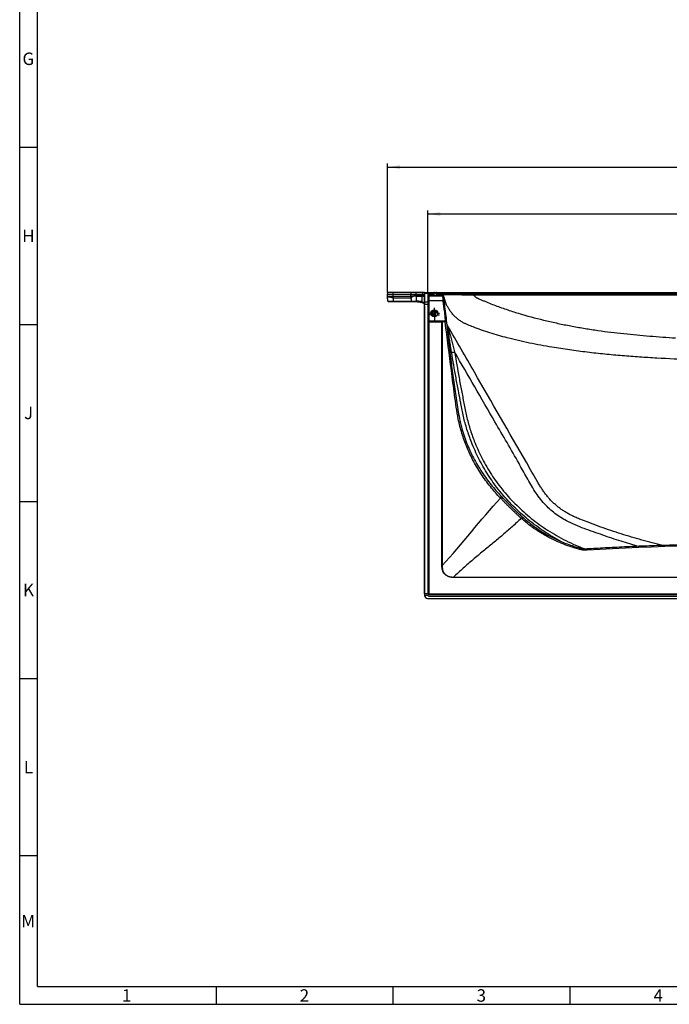
# Model space of a CAD drawing. Units: millimetres. Extents: x 75 to 4186, y 25 to 2945.
# Drawn here: x 75 to 993, y 25 to 1415 of the extents above; entities that cross this region are included whole.
import ezdxf

# ---------------------------------------------------------------- set-up
doc = ezdxf.new("R2010")
doc.units = ezdxf.units.MM
doc.header["$LTSCALE"] = 5
doc.layers.get('0').update_dxf_attribs({"color": 1})
doc.layers.add('375005', color=7, linetype='Continuous')
doc.layers.add('DIMENSION', color=3, linetype='Continuous')
doc.styles.add('SLDTEXTSTYLE0', font='TXT', dxfattribs={"width": 0.605})
doc.dimstyles.new('SLDDIMSTYLE0', dxfattribs={"dimtxt": 17.5, "dimasz": 17.5, "dimexe": 0, "dimexo": 0.0625, "dimgap": 4.375, "dimtad": 1, "dimdec": 0, "dimrnd": 1e-09, "dimzin": 12, "dimdsep": 46, "dimtxsty": 'SLDTEXTSTYLE0', "dimsah": 1, "dimcen": 0.09, "dimadec": 0, "dimazin": 3, "dimtfac": 1, "dimtdec": 0, "dimtofl": 0, "dimtmove": 0, "dimatfit": 3, "dimfxl": 0, "dimfrac": 2, "dimtolj": 1, "dimtzin": 12, "dimarcsym": 0})
doc.dimstyles.new('SLDDIMSTYLE1', dxfattribs={"dimtxt": 17.5, "dimasz": 17.5, "dimexe": 0, "dimexo": 0.0625, "dimgap": 4.375, "dimtad": 1, "dimrnd": 1e-09, "dimzin": 12, "dimdsep": 46, "dimtxsty": 'SLDTEXTSTYLE0', "dimsah": 1, "dimcen": 0.09, "dimadec": 0, "dimazin": 3, "dimtfac": 1, "dimtofl": 0, "dimtmove": 0, "dimatfit": 3, "dimfxl": 0, "dimfrac": 2, "dimtolj": 1, "dimtzin": 12, "dimarcsym": 0})

# ---------------------------------------------------------------- blocks, each defined once
blk = doc.blocks.new('_D_13')
at = {"layer": 'DIMENSION'}
for p, q in [((595, 1030.2), (595, 1212)), ((1758.9, 1030.2), (1758.9, 1212)), ((595, 1207), (1758.9, 1207))]:
    blk.add_line(p, q, dxfattribs=at)
for points in [[(595, 1207), (612.5, 1204.4), (612.5, 1209.7)], [(1758.9, 1207), (1741.4, 1209.7), (1741.4, 1204.4)]]:
    blk.add_solid(points, dxfattribs=at)
at = {"layer": 'DIMENSION', "insert": (1150.2, 1229.6), "char_height": 17.5, "attachment_point": 1, "style": 'SLDTEXTSTYLE0'}
blk.add_mtext('1164', dxfattribs=at)
blk = doc.blocks.new('_D_14')
at = {"layer": 'DIMENSION'}
for p, q in [((652, 1028.7), (652, 1145.9)), ((652, 1140.9), (1702, 1140.9)), ((1702, 1028.7), (1702, 1145.9))]:
    blk.add_line(p, q, dxfattribs=at)
for points in [[(652, 1140.9), (669.5, 1138.2), (669.5, 1143.6)], [(1702, 1140.9), (1684.5, 1143.6), (1684.5, 1138.2)]]:
    blk.add_solid(points, dxfattribs=at)
at = {"layer": 'DIMENSION', "insert": (1150.2, 1163.5), "char_height": 17.5, "attachment_point": 1, "style": 'SLDTEXTSTYLE0'}
blk.add_mtext('1050', dxfattribs=at)
blk = doc.blocks.new('SW_CENTERMARKSYMBOL_10')
for p, q in [((-5, 0), (-7.5, 0)), ((0, 0), (-2.5, 0)), ((0, 5), (0, 7.5)), ((0, 0), (0, 2.5)), ((0, 0), (0, -2.5)), ((0, 0), (2.5, 0)), ((5, 0), (7.5, 0)), ((0, -5), (0, -7.5))]:
    blk.add_line(p, q)
blk = doc.blocks.new('SW_CENTERMARKSYMBOL_11')
for p, q in [((-5, 0), (-7.5, 0)), ((0, 0), (-2.5, 0)), ((0, 5), (0, 7.5)), ((0, 0), (0, 2.5)), ((0, 0), (0, -2.5)), ((0, 0), (2.5, 0)), ((5, 0), (7.5, 0)), ((0, -5), (0, -7.5))]:
    blk.add_line(p, q)
blk = doc.blocks.new('1084974-M_003_Top_view')
for p, q in [((-582, 432.3), (-582, 430)), ((-574.5, 432.3), (-582, 432.3)), ((-549.1, 432.3), (-574.5, 432.3)), ((-574.5, 432.3), (-574.5, 430)), ((-549.1, 432.3), (-549.1, 430)), ((-532.9, 432.3), (-542.1, 432.3)), ((-542.1, 432.3), (-542.1, 430)), ((-532.9, 432.3), (-532.9, 430)), ((-530, 432.3), (-525, 432.3)), ((-530, 432.3), (-530, 430.9)), ((-525, 432.3), (-525, 430.9)), ((-521.1, 432.3), (-519, 432.3)), ((-519, 432.3), (-516, 432.3)), ((-519, 432.3), (-519, 430.8)), ((-517.2, 430.2), (-517, 431.5)), ((-516, 431.3), (-516.2, 430.1)), ((-516, 432.3), (-513.4, 432.3)), ((-516, 432.3), (-516, 431.3)), ((-513.4, 431.3), (-516, 431.3)), ((-513.4, 432.3), (-510.2, 432.3)), ((-513.4, 432.3), (-513.4, 431.3)), ((-513.2, 430.1), (-513.4, 431.3)), ((-512.4, 431.5), (-512.2, 430.2)), ((-510.2, 431.5), (-512.4, 431.5)), ((-510.2, 432.3), (510.2, 432.3)), ((-510.2, 432.3), (-510.2, 431.5)), ((-510.2, 430.2), (-510.2, 431.5)), ((510.2, 431.5), (-510.2, 431.5)), ((-267.3, 432.3), (-267.3, 432.3)), ((-582, 427), (-582, 430)), ((-582, 430), (-574.5, 430)), ((-582, 427), (-582, 427)), ((-581.6, 419.9), (-582, 427)), ((-582, 426), (-582, 426)), ((-581.6, 419.9), (-582, 426)), ((-574.2, 419), (-580.6, 419)), ((-574.5, 430), (-549.1, 430)), ((-574.5, 430), (-574.5, 427)), ((-574.5, 427), (-549, 427)), ((-574.5, 427), (-574.2, 419.9)), ((-549.1, 424.2), (-574.4, 424.2)), ((-574.4, 424.2), (-574.2, 419.9)), ((-574.2, 419.9), (-548.5, 419.9)), ((-574.2, 419), (-574.2, 419.9)), ((-548.5, 419), (-574.2, 419)), ((-549.1, 430), (-542.1, 430)), ((-549, 427), (-549.1, 430)), ((-548.5, 419.9), (-548.9, 427)), ((-548.5, 419.9), (-548.8, 424.4)), ((-548.5, 419), (-548.5, 419.9)), ((-540.8, 419), (-548.5, 419)), ((-542.1, 430), (-533, 430)), ((-542.1, 430), (-541.9, 427)), ((-533, 428.6), (-542, 428.6)), ((-542, 428.6), (-541.9, 427)), ((-541.9, 427), (-533, 427)), ((-541.9, 427), (-541.5, 419.9)), ((-541.5, 419.9), (-540.4, 419.9)), ((-539.7, 419), (-540.8, 419)), ((-533, 430), (-530, 430)), ((-533, 427), (-533, 430)), ((-533, 427), (-533, 428.6)), ((-533, 418.6), (-533, 427)), ((-532.6, 417.8), (-532.6, 417.8)), ((-530, 430.9), (-530, 418.8)), ((-525, 430.9), (-530, 430.9)), ((-530, 430), (-530, 430)), ((-530, 428.5), (-530, 430)), ((-530, 427), (-530, 428.5)), ((-530, 428.5), (-530, 428.5)), ((-530, 416.5), (-530, 427)), ((-530, 418.8), (-530, 415.3)), ((-530, 418.8), (-525, 418.8)), ((-525, 430.9), (-525, 418.8)), ((-525, 420.3), (-524, 420.3)), ((-525, 418.8), (-525, 415.3)), ((-524, 428.5), (-524, 428.3)), ((-524, 428.3), (-524, 427.3)), ((-524, 428.3), (-504.3, 428.3)), ((-524, 427.3), (-504.1, 427.3)), ((-524, 427.3), (-524, 420.3)), ((-524, 420.3), (-524, 392.3)), ((-503.3, 420.3), (-524, 420.3)), ((-523.1, 429.3), (-518.2, 429.3)), ((-523.1, 429.3), (-523.1, 428.3)), ((-518.2, 428.3), (-523.1, 428.3)), ((-520.6, 430.8), (-519, 430.8)), ((-519, 430.8), (-519, 429.3)), ((-519, 430.8), (-517.1, 430.8)), ((-518.2, 429.3), (-518.2, 428.3)), ((-512.2, 430.2), (-510.2, 430.2)), ((-511.2, 429.3), (-504.3, 429.3)), ((-511.2, 429.3), (-511.2, 428.3)), ((-504.3, 428.3), (-511.2, 428.3)), ((-510.2, 430.2), (-510.2, 429.3)), ((-510.2, 430.2), (510.2, 430.2)), ((-504.3, 428.3), (-504.3, 428.3)), ((-503.5, 428.4), (-503.5, 428.4)), ((-501.9, 408.6), (-503.3, 420.3)), ((-503.1, 428.7), (-503.1, 428.7)), ((-460.6, 429.3), (0, 429.3)), ((0, 428.5), (-460.5, 428.5)), ((-530, 412.9), (-530, 416.5)), ((-530, 416.5), (-530, 416.5)), ((-530, 6.8), (-530, 415.3)), ((-525, 415.3), (-530, 415.3)), ((-530, 412.9), (-530, 4.5)), ((-530, 412.9), (-530, 412.9)), ((-525, 415.3), (-525, 6.8)), ((-519.5, 399.2), (-519.5, 404)), ((-518.8, 404.6), (-518.7, 398.6)), ((-516.1, 397.8), (-516, 405.5)), ((-515.2, 405.4), (-515.3, 397.9)), ((-514.5, 405.3), (-514.6, 398)), ((-525, 392.3), (-524, 392.3)), ((-525, 390.3), (-524, 390.3)), ((-524, 392.3), (-524, 391.3)), ((-524, 392.3), (-500.2, 392.3)), ((-524, 391.3), (-505.2, 391.3)), ((-524, 391.3), (-524, 390.3)), ((-524, 390.3), (-524, 6.8)), ((-505.5, 390.3), (-524, 390.3)), ((-520.2, 400.2), (-520.3, 403.1)), ((-505.5, 390.3), (-505, 390.3)), ((-505.5, 46.5), (-505.5, 390.3)), ((-505.2, 391.3), (-501.7, 391.3)), ((-505, 390.3), (-505, 46.5)), ((-501.2, 390.5), (-504.7, 390.5)), ((-390.1, 113.9), (-387.1, 111.4)), ((-505.5, 46.5), (-505, 46.5)), ((-488.8, 29.8), (-488.8, 30.4)), ((-488.8, 30.4), (488.8, 30.4)), ((488.8, 29.8), (-488.8, 29.8)), ((-525, 6.8), (-530, 6.8)), ((-530, 6.8), (-530, 4.5)), ((-525, 4.5), (-530, 4.5)), ((-525.5, 0), (525.5, 0)), ((-525, 6.8), (-524, 6.8)), ((-524, 5.8), (-524, 6.8)), ((-524, 6.8), (524, 6.8)), ((-524, 5.8), (524, 5.8)), ((-524, 3.5), (524, 3.5))]:
    blk.add_line(p, q)
at = {"flags": 128}
for points in [[(-521.1, 432.3), (-521, 432.3), (-520.9, 432.2), (-520.8, 432.1), (-520.7, 431.9), (-520.7, 431.7), (-520.6, 431.4), (-520.6, 431.1), (-520.6, 430.8)], [(-520.6, 430.8), (-520.5, 430.5), (-520.5, 430.2), (-520.4, 430), (-520.4, 429.8), (-520.3, 429.6), (-520.2, 429.4), (-520.1, 429.4), (-520.1, 429.3)], [(-503.3, 420.3), (-503.2, 420.4), (-503, 420.4), (-502.9, 420.4), (-502.8, 420.4), (-502.7, 420.4), (-502.6, 420.4), (-502.6, 420.4), (-502.5, 420.4)], [(-502.5, 420.4), (-502.3, 418.8), (-501.6, 412.5), (-501.1, 408.7)], [(-501.9, 408.6), (-501.7, 408.6), (-501.6, 408.6), (-501.4, 408.6), (-501.3, 408.6), (-501.2, 408.7), (-501.1, 408.7), (-501.1, 408.7), (-501.1, 408.7)], [(-505.2, 391.3), (-505.1, 391.3), (-505, 391.3), (-505, 391.2), (-504.9, 391.1), (-504.8, 391), (-504.8, 390.8), (-504.7, 390.7), (-504.7, 390.5)], [(-501.7, 391.3), (-501.6, 391.3), (-501.5, 391.3), (-501.4, 391.2), (-501.3, 391.1), (-501.2, 391), (-501.2, 390.8), (-501.2, 390.7), (-501.2, 390.5)], [(-500.2, 392.3), (-500.1, 392.3), (-500, 392.4), (-499.9, 392.4), (-499.8, 392.4), (-499.7, 392.4), (-499.6, 392.4), (-499.5, 392.4), (-499.5, 392.4)], [(-309.2, 69), (-309, 69.4), (-308.8, 69.8), (-308.6, 70.1), (-308.5, 70.3), (-308.3, 70.5), (-308.1, 70.6), (-308, 70.6), (-307.9, 70.6)]]:
    blk.add_lwpolyline(points, dxfattribs=at)
blk.add_circle((-516, 402.8), 5)
for centre, radius, start, end in [((-516, 431.3), 1, 90, 172), ((-520.3, 402.8), 28.9, 81.5049, 83.4866), ((-513.4, 431.3), 1, 8, 90), ((-509.1, 402.8), 28.9, 96.5127, 98.4958), ((-580.6, 420), 1, 183, 270), ((-540.7, 419.8), 0.845, 178.0745, 260.1785), ((-539.5, 419.8), 0.845, 178.0745, 260.1785), ((-532.3, 418.5), 0.743, 168.0727, 240.888), ((-524.2, 457.1), 28.7, 268.5002, 270.4999), ((-524, 428.3), 1, 180, 270), ((-524.2, 457), 28.7, 268.5002, 270.4998), ((-523.1, 431.3), 2, 206.1571, 270), ((-523.1, 431.3), 3, 252.5907, 270), ((-518.2, 430.3), 1, 270, 352), ((-518.2, 430.3), 2, 270, 352), ((-520.5, 401.5), 28.9, 81.5052, 83.4863), ((-508.9, 401.5), 28.9, 96.5134, 98.4951), ((-511.2, 430.3), 2, 188, 270), ((-511.2, 430.3), 1, 188, 270), ((-504.3, 428.5), 0.8, 7.1277, 90.1056), ((-504.3, 428.5), 0.8, 7.0952, 90), ((-501.3, 405.5), 23.1, 95.607, 97.5931), ((-501.3, 405.5), 23.1, 95.6071, 97.5926), ((-504.1, 426.5), 0.8, 7.1137, 89.997), ((-504.1, 426.5), 0.8, 7.0294, 90.0028), ((-503.9, 428.5), 0.8, 14.5143, 89.7413), ((-503.4, 427.2), 0.581, 280.1368, 280.7228), ((-472.3, 428.7), 11.7, 358.9944, 2.969), ((-516, 400.5), 5, 90, 166.5116), ((-516, 400.5), 5, 13.4884, 90), ((-524, 392.3), 1, 180, 270), ((-501.5, 390.6), 0.883, 1.5023, 65.3548), ((-489.8, 357.8), 9.98, 258.7549, 284.2238), ((-425, 143.8), 3.3, 320.2001, 20.0098), ((-391.1, 111), 3.13, 70.5055, 132.6672), ((-305.7, 68.1), 5.89, 1.0107, 18.6327), ((-525.5, 4.5), 4.5, 180, 270), ((-524, 6.8), 1, 180, 270), ((-524, 4.5), 1, 180, 270)]:
    blk.add_arc(centre, radius, start, end)
for centre, major_axis, ratio, start_param, end_param in [((-574.1, 420), (7.51, 0.05), 0.018493, 3.142433, 4.705945), ((-574.5, 1.4), (0, 425.6), 0.017624, 0, 0.00587), ((-596.7, 850.7), (-22.3, 426.5), 0.017559, 3.127065, 3.140674), ((-577.9, 994.4), (-28.9, 567.4), 0.017601, 3.140695, 3.141638), ((-549, 425.7), (9.99, 0.54), 0.130338, 0.785843, 1.563186), ((-548.6, 420), (10, -0.1), 0.013837, 4.721363, 5.498706), ((-549, 425.7), (9.99, 0.54), 0.130338, 0.785843, 1.225317), ((-534.9, 148.5), (-7.2, 280.2), 0.025256, 6.282539, 6.287602), ((-577.9, 994.4), (-35.9, 567.4), 0.012428, 3.139863, 3.140805), ((-536.2, 398.9), (17.2, -15.6), 0.820018, 2.060056, 2.405721), ((-540, 148.5), (7, 280.2), 0.025411, 6.278866, 6.283822), ((-540, -141.7), (7, 568.7), 0.012551, 6.281081, 6.28334), ((-540, 425.7), (10, 0), 0.183039, 0.253558, 0.792825), ((-540, 425.7), (10, 0), 0.183039, 0, 0.792825), ((-505.2, 390.3), (0, 1), 0.238351, 0, 1.570796), ((-504.7, 390.3), (0.238, 0), 0.8391, 1.570796, 3.141593), ((-501.7, 392.3), (2.15, 0), 0.466166, 4.712389, 4.942031), ((-501.2, 392.3), (2.15, 0), 0.8391, 4.712389, 4.942031), ((-32.3, -39.1), (690.5, -5.7), 0.165309, 1.52542, 1.970126)]:
    blk.add_ellipse(centre, major_axis=major_axis, ratio=ratio, start_param=start_param, end_param=end_param)
for points, knots in [([(-542.1, 432.3), (-542.6, 432.3), (-543.9, 432.3), (-546.3, 432.3), (-548.3, 432.3), (-549.1, 432.3)], [0, 0, 0, 0, 0.255331, 0.683602, 1, 1, 1, 1]), ([(-530, 432.3), (-530, 432.3), (-530.1, 432.3), (-531.1, 432.3), (-532.4, 432.3), (-532.9, 432.3)], [0, 0, 0, 0, 0.254123, 0.684675, 1, 1, 1, 1]), ([(-524.8, 432.3), (-524.7, 432.3), (-523.4, 432.3), (-522.1, 432.3), (-521.1, 432.3)], [0, 0, 0, 0, 0.155063, 1, 1, 1, 1]), ([(-574.5, 427), (-575.1, 426.9), (-576.4, 426.6), (-578.5, 426.5), (-580.4, 426.6), (-581.7, 426.8), (-581.9, 426.9), (-582, 427)], [0, 0, 0, 0, 0.138832, 0.354112, 0.569402, 0.784701, 1, 1, 1, 1]), ([(-574.5, 424.2), (-574.9, 424.4), (-575.8, 425), (-577.6, 425.2), (-579.4, 425.5), (-580.9, 425.7), (-581.8, 425.9), (-581.9, 426), (-582, 426)], [0, 0, 0, 0, 0.11283, 0.2745, 0.444439, 0.648809, 0.858694, 1, 1, 1, 1]), ([(-548.8, 424.4), (-548.8, 424.4), (-548.9, 424.3), (-548.9, 424.2), (-549, 424.2), (-549, 424.2), (-549.1, 424.2), (-549.1, 424.2)], [0, 0, 0, 0, 0.5, 0.5, 0.75, 0.75, 1, 1, 1, 1]), ([(-548.8, 424.4), (-548.4, 425.1), (-548, 425.6), (-547.2, 426.3), (-546.9, 426.5), (-546.3, 426.8), (-546, 427), (-545.6, 427.1)], [0, 0, 0, 0, 0.5, 0.5, 0.75, 0.75, 1, 1, 1, 1]), ([(-545.6, 427.1), (-545.1, 427.5), (-543.8, 428.3), (-542.7, 428.5), (-542.1, 428.6)], [0, 0, 0, 0, 0.467134, 1, 1, 1, 1]), ([(-539.7, 419), (-539.3, 419), (-538.1, 419), (-536.1, 418.7), (-534.1, 418.3), (-533, 417.9), (-532.6, 417.8)], [0, 0, 0, 0, 0.173316, 0.512225, 0.852093, 1, 1, 1, 1]), ([(-539.7, 419), (-539.3, 419), (-538.1, 419), (-536.1, 418.7), (-534.1, 418.3), (-533, 417.9), (-532.6, 417.8)], [0, 0, 0, 0, 0.173316, 0.512225, 0.852093, 1, 1, 1, 1]), ([(-533, 418.6), (-532.6, 418.5), (-531.8, 418.1), (-531, 417.5), (-530.4, 416.6), (-530.1, 415.6), (-530, 414.8), (-530, 414.4)], [0, 0, 0, 0, 0.205545, 0.399941, 0.601071, 0.797731, 1, 1, 1, 1]), ([(-533, 418.6), (-532.6, 418.5), (-531.8, 418.1), (-531, 417.5), (-530.4, 416.6), (-530.1, 415.6), (-530, 414.8), (-530, 414.4)], [0, 0, 0, 0, 0.205545, 0.399941, 0.601071, 0.797731, 1, 1, 1, 1]), ([(-532.9, 428.6), (-532.5, 428.5), (-531.6, 428.3), (-530.8, 427.6), (-530.4, 426.7), (-530.3, 426.3), (-530.3, 426.2)], [0, 0, 0, 0, 0.354274, 0.711188, 0.927093, 1, 1, 1, 1]), ([(-532.6, 417.8), (-532.5, 417.8), (-532, 417.6), (-531.4, 417.3), (-530.7, 416.8), (-530.5, 416.4), (-530.4, 416.2)], [0, 0, 0, 0, 0.115796, 0.41219, 0.705362, 1, 1, 1, 1]), ([(-532.6, 417.8), (-532.5, 417.8), (-532, 417.6), (-531.4, 417.3), (-530.7, 416.8), (-530.5, 416.4), (-530.4, 416.2)], [0, 0, 0, 0, 0.115796, 0.41219, 0.705362, 1, 1, 1, 1]), ([(-530.3, 426.2), (-530.3, 425.8), (-530.1, 425), (-530, 422.6), (-530, 419.3), (-530, 416.6), (-530, 415.2)], [0, 0, 0, 0, 0.100365, 0.26997, 0.632792, 1, 1, 1, 1]), ([(-525, 430.8), (-524.7, 430.8), (-523.2, 430.8), (-521.7, 430.8), (-520.6, 430.8)], [0, 0, 0, 0, 0.235582, 1, 1, 1, 1]), ([(-525, 430.7), (-525, 430.7), (-525, 430.7), (-525, 430.6), (-524.9, 430.5), (-524.9, 430.5), (-524.9, 430.5)], [0, 0, 0, 0, 0.484692, 0.725234, 0.987246, 1, 1, 1, 1]), ([(-524.9, 430.5), (-524.9, 430.4), (-524.9, 430.4), (-524.9, 430.4), (-524.7, 430), (-524.4, 429.5), (-524.1, 429), (-524, 428.6), (-524, 428.5)], [0, 0, 0, 0, 0.021053, 0.050157, 0.137366, 0.542845, 0.858685, 1, 1, 1, 1]), ([(-504.3, 428.3), (-504.3, 428.4), (-504.3, 428.6), (-504.3, 428.9), (-504.3, 429.1), (-504.3, 429.3), (-504.3, 429.3), (-504.3, 429.3)], [0, 0, 0, 0, 0.14121, 0.356748, 0.571199, 0.785423, 1, 1, 1, 1]), ([(-504.1, 427.3), (-504.1, 427.3), (-504.1, 427.4), (-504.1, 427.5), (-504.2, 427.8), (-504.2, 428.1), (-504.3, 428.3), (-504.3, 428.3)], [0, 0, 0, 0, 0.212128, 0.424977, 0.639719, 0.857101, 1, 1, 1, 1]), ([(-503.3, 420.3), (-503.4, 420.9), (-503.5, 422.2), (-503.7, 424.2), (-503.9, 425.9), (-504.1, 427.1), (-504.1, 427.3), (-504.1, 427.3)], [0, 0, 0, 0, 0.146271, 0.361043, 0.574401, 0.787153, 1, 1, 1, 1]), ([(-504, 429.3), (-504, 429.3), (-503.9, 429.3), (-503.9, 429.3), (-503.9, 429.3)], [0, 0, 0, 0, 0.119489, 1, 1, 1, 1]), ([(-503.6, 429.3), (-503.6, 429.3), (-503.4, 429.3), (-502, 429.3), (-499.3, 429.3), (-495.6, 429.3), (-490.9, 429.3), (-485.5, 429.3), (-479.3, 429.3), (-473, 429.3), (-466.7, 429.3), (-462.6, 429.3), (-460.6, 429.3)], [0, 0, 0, 0, 0.005138, 0.117182, 0.2291927, 0.3412096, 0.4538508, 0.5665069, 0.6812794, 0.7960931, 0.8980025, 1, 1, 1, 1]), ([(-503.1, 428.7), (-503.2, 428.7), (-503.2, 428.7), (-503.4, 428.7), (-503.5, 428.6)], [0, 0, 0, 0, 0.424872, 1, 1, 1, 1]), ([(-503.5, 428.6), (-503.5, 428.6), (-503.5, 428.6), (-503.5, 428.6), (-503.5, 428.5), (-503.5, 428.5), (-503.5, 428.4), (-503.5, 428.4)], [0, 0, 0, 0, 0.213838, 0.427665, 0.642199, 0.858291, 1, 1, 1, 1]), ([(-503.5, 428.4), (-503.5, 428.3), (-503.5, 428), (-503.4, 427.4), (-503.3, 427), (-503.3, 426.7), (-503.3, 426.7), (-503.3, 426.6)], [0, 0, 0, 0, 0.14173, 0.357821, 0.572356, 0.786165, 1, 1, 1, 1]), ([(-503.3, 426.6), (-503.3, 426.6), (-503.3, 426.6), (-503.3, 426.5), (-503.3, 426.4), (-503.3, 426.3), (-503.2, 426.2), (-503.2, 426), (-503.2, 425.8), (-503.1, 425.4), (-503.1, 425.1), (-503, 424.5), (-503, 424.2), (-502.9, 423.5), (-502.9, 423.2), (-502.8, 422.4), (-502.7, 422), (-502.6, 421.2), (-502.6, 420.8), (-502.5, 420.4)], [0, 0, 0, 0, 0.125, 0.125, 0.1875, 0.1875, 0.25, 0.25, 0.375, 0.375, 0.5, 0.5, 0.625, 0.625, 0.75, 0.75, 0.875, 0.875, 1, 1, 1, 1]), ([(-498.7, 414.9), (-498.7, 414.9), (-498.8, 415.1), (-498.9, 415.3), (-499, 415.7), (-499.2, 416), (-499.3, 416.4), (-499.4, 416.7), (-499.5, 417), (-499.6, 417.3), (-499.7, 417.6), (-499.9, 418), (-500, 418.3), (-500.1, 418.6), (-500.3, 419.1), (-500.5, 419.9), (-500.9, 421.1), (-501.3, 422.5), (-501.8, 424.1), (-502.4, 426), (-502.8, 427.6), (-503, 428.5), (-503.1, 428.7)], [0, 0, 0, 0, 0.026643, 0.112755, 0.192561, 0.266019, 0.333074, 0.386438, 0.434792, 0.478082, 0.516255, 0.54926, 0.577052, 0.599595, 0.617707, 0.661789, 0.712162, 0.768952, 0.832304, 0.902389, 0.979404, 1, 1, 1, 1]), ([(-460.5, 428.5), (-462.6, 428.5), (-466.6, 428.6), (-472.8, 428.6), (-479, 428.6), (-485, 428.7), (-490.4, 428.7), (-494.9, 428.7), (-498.6, 428.7), (-500.8, 428.7), (-502.2, 428.7), (-503, 428.7), (-503.1, 428.7), (-503.1, 428.7)], [0, 0, 0, 0, 0.097296, 0.194506, 0.30367, 0.412796, 0.519815, 0.62682, 0.7332, 0.839573, 0.879484, 0.96598, 1, 1, 1, 1]), ([(-460.5, 428.5), (-460, 427.9), (-459.5, 427.4), (-458.4, 426.4), (-457.8, 425.9), (-456.8, 425.2), (-456.5, 425), (-455.9, 424.6), (-455.5, 424.5), (-454.8, 424.1), (-454.5, 424), (-453.8, 423.7), (-453.4, 423.5), (-451.7, 422.7), (-450.3, 422.1), (-447.5, 420.9), (-446, 420.3), (-439, 417.3), (-433.3, 415.1), (-421.8, 410.9), (-416, 408.9), (-404.3, 405), (-398.5, 403.2), (-380.8, 398), (-369, 394.9), (-351.1, 390.7), (-345.1, 389.4), (-333.1, 386.8), (-327.1, 385.7), (-315, 383.4), (-309, 382.4), (-296.9, 380.4), (-290.8, 379.5), (-272.6, 376.8), (-260.5, 375.3), (-242.2, 373.4), (-236.1, 372.8), (-223.9, 371.6), (-217.8, 371.1), (-199.4, 369.7), (-187.2, 368.8), (-175, 368)], [0, 0, 0, 0, 0.007812, 0.007812, 0.015625, 0.015625, 0.019531, 0.019531, 0.023437, 0.023437, 0.027344, 0.027344, 0.03125, 0.03125, 0.046875, 0.046875, 0.0625, 0.0625, 0.125, 0.125, 0.1875, 0.1875, 0.25, 0.25, 0.375, 0.375, 0.4375, 0.4375, 0.5, 0.5, 0.5625, 0.5625, 0.625, 0.625, 0.75, 0.75, 0.8125, 0.8125, 0.875, 0.875, 1, 1, 1, 1]), ([(-530.1, 415.3), (-530.1, 415.3), (-530, 415), (-530, 414.6), (-530, 414.2), (-530, 414.2)], [0, 0, 0, 0, 0.052866, 0.990606, 1, 1, 1, 1]), ([(-530.1, 415.3), (-530.1, 415.3), (-530, 415), (-530, 414.6), (-530, 414.2), (-530, 414.2)], [0, 0, 0, 0, 0.052866, 0.990606, 1, 1, 1, 1]), ([(-500.2, 392.3), (-500.4, 394.8), (-500.9, 400.2), (-501.5, 405.6), (-501.9, 408.6)], [0, 0, 0, 0, 0.455035, 1, 1, 1, 1]), ([(-501.1, 408.7), (-500, 400.1), (-498.6, 388.4), (-497.3, 376.7), (-496.9, 373.6)], [0, 0, 0, 0, 0.735914, 1, 1, 1, 1]), ([(-501.1, 408.7), (-500.7, 405.7), (-500.1, 400.3), (-499.7, 394.9), (-499.5, 392.4)], [0, 0, 0, 0, 0.544909, 1, 1, 1, 1]), ([(-495.4, 409), (-495.8, 409.6), (-497, 411.5), (-498, 413.5), (-498.7, 414.9)], [0, 0, 0, 0, 0.317512, 1, 1, 1, 1]), ([(-152.7, 337.1), (-152.7, 337.1), (-169, 337.7), (-193.4, 338.9), (-226, 340.9), (-250.6, 342.7), (-275.2, 344.9), (-300.1, 347.7), (-324.9, 350.9), (-346.8, 354.3), (-365.7, 357.6), (-381.5, 360.7), (-397.3, 364.2), (-411.8, 367.8), (-425.2, 371.4), (-437.4, 375.1), (-449.5, 379.1), (-459.9, 382.9), (-467.6, 386), (-472.5, 388.1), (-476.4, 390.1), (-480.3, 392.7), (-484.3, 395.8), (-488.1, 399.3), (-491.3, 403.1), (-493.8, 406.3), (-495, 408.3), (-495.4, 409)], [0, 0, 0, 0, 0.000051, 0.136389, 0.204592, 0.272793, 0.342269, 0.411774, 0.482081, 0.552438, 0.597639, 0.642838, 0.688151, 0.733462, 0.769349, 0.805236, 0.841256, 0.877273, 0.900204, 0.911713, 0.923214, 0.937267, 0.951321, 0.965874, 0.980427, 0.993198, 1, 1, 1, 1]), ([(-501.2, 391.4), (-501, 391.4), (-500.9, 391.4), (-500.7, 391.5), (-500.6, 391.5), (-500.4, 391.7), (-500.3, 391.8), (-500.2, 392), (-500.2, 392.2), (-500.2, 392.3)], [0, 0, 0, 0, 0.25, 0.25, 0.5, 0.5, 0.75, 0.75, 1, 1, 1, 1]), ([(-499.5, 392.4), (-499.5, 392.4), (-499.5, 392.1), (-499.5, 391.7), (-499.6, 391.2), (-500, 390.8), (-500.4, 390.6), (-500.6, 390.6), (-500.7, 390.6)], [0, 0, 0, 0, 0.039647, 0.216142, 0.416305, 0.66611, 0.921797, 1, 1, 1, 1]), ([(-422.5, 141.7), (-424.9, 144.3), (-429.8, 149.6), (-436.9, 158.1), (-443.7, 166.9), (-450.2, 176.3), (-456.3, 186.2), (-461.7, 195.8), (-466.3, 205.2), (-470.2, 214.2), (-473.8, 223.5), (-477.1, 233.2), (-480, 243.1), (-482.7, 255.5), (-485.1, 270.4), (-487.5, 287.5), (-489.7, 304.7), (-494.1, 339), (-497.7, 367.7), (-500.7, 390.6)], [0, 0, 0, 0, 0.044871, 0.08976, 0.134623, 0.180425, 0.226257, 0.272048, 0.309269, 0.346513, 0.383729, 0.422007, 0.460302, 0.498528, 0.561149, 0.623797, 0.686477, 0.749143, 1, 1, 1, 1]), ([(-491.7, 348), (-492.2, 350.8), (-493.1, 356.2), (-494.3, 364.3), (-495.4, 371.2), (-496.3, 377), (-496.9, 380.8), (-497.3, 383.4), (-497.5, 384.9), (-497.6, 385.9), (-497.7, 386.6), (-497.7, 386.7), (-497.7, 386.7)], [0, 0, 0, 0, 0.182963, 0.366068, 0.548578, 0.666738, 0.784557, 0.841458, 0.898214, 0.933396, 0.968515, 1, 1, 1, 1]), ([(-497, 384.7), (-497.1, 384.9), (-497.3, 385.2), (-497.4, 385.7), (-497.6, 386.1), (-497.6, 386.3), (-497.7, 386.5), (-497.7, 386.5), (-497.7, 386.6), (-497.7, 386.6), (-497.7, 386.6), (-497.7, 386.5)], [0, 0, 0, 0, 0.157687, 0.356078, 0.505457, 0.592469, 0.65112, 0.70915, 0.793569, 0.948927, 1, 1, 1, 1]), ([(-192.9, 74.9), (-194.2, 75.3), (-200.5, 76.7), (-211.7, 79.6), (-226.5, 83.6), (-241.1, 87.9), (-255.6, 92.4), (-270.1, 97.2), (-284.4, 102.3), (-297.4, 107.1), (-307.8, 111.2), (-315.1, 114.1), (-320.5, 116.5), (-325.2, 118.9), (-329.8, 121.5), (-334.4, 124.4), (-338.8, 127.5), (-343, 130.9), (-347, 134.4), (-350.8, 138.2), (-354.5, 142.1), (-358, 146.4), (-361.3, 150.8), (-364.5, 155.5), (-367.6, 160.5), (-374.5, 172.6), (-405.3, 225.6), (-447.3, 298.6), (-484.5, 363), (-497, 384.7)], [0, 0, 0, 0, 0.008972, 0.042278, 0.075631, 0.108754, 0.141917, 0.175135, 0.208398, 0.241698, 0.26569, 0.281232, 0.29316, 0.304288, 0.315995, 0.327735, 0.339518, 0.351267, 0.362758, 0.374382, 0.386215, 0.398232, 0.410403, 0.422688, 0.435042, 0.448903, 0.513644, 0.836252, 1, 1, 1, 1]), ([(-497, 384.7), (-497, 384.7), (-497, 384.7), (-496.9, 384.3), (-496.8, 383.9), (-496.5, 382.9), (-496.2, 381.5), (-495.5, 378.9), (-494.6, 375.4), (-493.1, 369.9), (-491.4, 363.4), (-489.4, 355.8), (-488, 350.7), (-487.3, 348.2)], [0, 0, 0, 0, 0.029138, 0.039557, 0.06854, 0.097641, 0.149453, 0.201436, 0.317785, 0.434405, 0.622722, 0.811396, 1, 1, 1, 1]), ([(-496.9, 373.6), (-496.3, 368.1), (-494.7, 353.9), (-492, 331.1), (-488.7, 305.4), (-484.9, 279.7), (-481.5, 258.7), (-477.9, 242.4), (-474.5, 230.9), (-470.4, 219.8), (-465.8, 209), (-460.7, 198.5), (-455, 188.3), (-448.9, 178.5), (-442.4, 169.3), (-435.8, 160.7), (-429, 152.6), (-424.3, 147.5), (-421.9, 144.9)], [0, 0, 0, 0, 0.065168, 0.166774, 0.268323, 0.369804, 0.471272, 0.518994, 0.566894, 0.614928, 0.662964, 0.710801, 0.760272, 0.809788, 0.859272, 0.90617, 0.953094, 1, 1, 1, 1]), ([(-479.5, 280.5), (-480.4, 284.9), (-482.4, 295.2), (-486.5, 317.7), (-489.6, 335.9), (-491.7, 348)], [0, 0, 0, 0, 0.192575, 0.461657, 1, 1, 1, 1]), ([(-487.3, 348.2), (-485.3, 336.1), (-482.2, 317.9), (-477.7, 293.8), (-474.8, 278.7), (-472.4, 266.6), (-470.6, 257.6), (-468.3, 248.6), (-465.7, 239.8), (-462.8, 230.9), (-459.2, 221.2), (-454.8, 210.8), (-449.5, 199.6), (-443.6, 188.6), (-437.1, 177.8), (-430.1, 167.2), (-422.3, 156.8), (-413.8, 146.5), (-404.5, 136.5), (-394.7, 126.8), (-384.4, 117.6), (-373.5, 108.8), (-361.9, 100.4), (-349.6, 92.5), (-336.7, 85.1), (-323.2, 78.4), (-311.7, 73.3), (-304.5, 70.8), (-302.1, 70)], [0, 0, 0, 0, 0.104135, 0.156201, 0.208266, 0.234305, 0.260341, 0.286404, 0.31247, 0.33869, 0.364907, 0.399739, 0.434593, 0.469424, 0.505092, 0.540783, 0.576451, 0.614908, 0.653396, 0.69186, 0.731221, 0.770607, 0.809966, 0.851847, 0.893764, 0.935649, 0.978694, 1, 1, 1, 1]), ([(-227.5, 73.7), (-235.7, 76), (-252.7, 80.9), (-273.8, 88.1), (-291.2, 94.1), (-304.2, 98.7), (-317, 103.8), (-328.2, 109.1), (-337.7, 114.7), (-345.7, 120.2), (-353.2, 126.5), (-360.6, 133.8), (-367.5, 142.1), (-373.9, 151.3), (-379.8, 161), (-385.4, 170.8), (-390.8, 180.8), (-405.6, 207.1), (-438.1, 262.7), (-468.4, 315.3), (-487.3, 348.2)], [0, 0, 0, 0, 0.064583, 0.133704, 0.168495, 0.203315, 0.238074, 0.272782, 0.296983, 0.321184, 0.346086, 0.370988, 0.399277, 0.427589, 0.456023, 0.484562, 0.513114, 0.541562, 0.71321, 1, 1, 1, 1]), ([(-374.3, 104.3), (-374.7, 104.6), (-378.9, 107.6), (-386.5, 113.9), (-397, 123.1), (-407, 132.9), (-416.6, 143.3), (-425.4, 153.9), (-433.2, 164.4), (-440.3, 174.9), (-446.9, 185.9), (-453.1, 197.2), (-458.6, 208.9), (-463.2, 219.8), (-466.9, 229.8), (-469.9, 238.8), (-472.6, 247.9), (-474.9, 257.1), (-476.8, 266.2), (-478.3, 274), (-479.2, 278.8), (-479.5, 280.5)], [0, 0, 0, 0, 0.007773, 0.073543, 0.139272, 0.206583, 0.273937, 0.341237, 0.401299, 0.461398, 0.521459, 0.582946, 0.644474, 0.705961, 0.750936, 0.795913, 0.841133, 0.886348, 0.930488, 0.974632, 1, 1, 1, 1]), ([(-393.3, 113.3), (-393.3, 113.3), (-394.2, 114.2), (-396.4, 116.1), (-399.5, 119.1), (-402.9, 122.2), (-406.2, 125.5), (-409.6, 128.8), (-412.9, 132.1), (-416.2, 135.4), (-419.6, 138.5), (-421.2, 141), (-422.5, 141.7), (-422.5, 141.7)], [0, 0, 0, 0, 0.000001, 0.109738, 0.21982, 0.329532, 0.439191, 0.549225, 0.658877, 0.772435, 0.886415, 0.999998, 1, 1, 1, 1]), ([(-421.9, 144.9), (-421.1, 144.1), (-419.5, 142.4), (-417, 139.8), (-414.4, 137.1), (-411.7, 134.3), (-409, 131.6), (-406.3, 128.9), (-403.5, 126.2), (-400.7, 123.6), (-398, 121), (-395.3, 118.6), (-392.7, 116.2), (-391, 114.7), (-390.1, 113.9)], [0, 0, 0, 0, 0.084042, 0.168082, 0.254833, 0.341582, 0.422654, 0.503725, 0.58734, 0.670956, 0.751999, 0.833043, 0.91652, 1, 1, 1, 1]), ([(-393.3, 113.3), (-397.5, 109.3), (-406, 101.3), (-419.5, 89.7), (-433.2, 78.3), (-447.2, 66.8), (-461.3, 55), (-475.4, 42.9), (-484.3, 34.5), (-488.8, 30.4)], [0, 0, 0, 0, 0.139734, 0.279697, 0.419865, 0.560117, 0.706973, 0.853613, 1, 1, 1, 1]), ([(-309.2, 69), (-311.3, 69.6), (-313.3, 70.1), (-317.3, 71.3), (-319.3, 71.9), (-325.2, 73.8), (-329.1, 75.2), (-340.6, 79.7), (-347.9, 83.1), (-356.8, 87.8), (-358.5, 88.7), (-362, 90.7), (-363.7, 91.7), (-368.7, 94.8), (-372, 96.9), (-381.6, 103.6), (-387.6, 108.3), (-393.3, 113.3)], [0, 0, 0, 0, 0.0625, 0.0625, 0.125, 0.125, 0.25, 0.25, 0.5, 0.5, 0.5625, 0.5625, 0.625, 0.625, 0.75, 0.75, 1, 1, 1, 1]), ([(-387.1, 111.4), (-385.4, 110), (-381.1, 106.4), (-373.6, 100.8), (-364.5, 94.8), (-354.3, 88.8), (-344.3, 83.7), (-334.6, 79.5), (-325.9, 76.2), (-317, 73.2), (-310.9, 71.5), (-307.9, 70.6)], [0, 0, 0, 0, 0.0776385, 0.2008544, 0.3257199, 0.4505786, 0.5990743, 0.698727, 0.7983773, 0.8991851, 1, 1, 1, 1]), ([(-336.3, 80.3), (-336.8, 80.5), (-342, 83.1), (-351.4, 88.7), (-363.6, 96.4), (-371, 101.9), (-374.3, 104.3)], [0, 0, 0, 0, 0.038324, 0.383488, 0.728347, 1, 1, 1, 1]), ([(-300.2, 70), (-300.7, 70), (-302, 69.9), (-304, 70), (-305.9, 70.2), (-307.2, 70.4), (-307.9, 70.6), (-307.9, 70.7)], [0, 0, 0, 0, 0.214299, 0.487817, 0.738612, 0.967517, 1, 1, 1, 1]), ([(0, 76.4), (-4.6, 76.5), (-19.1, 76.7), (-43.6, 76.9), (-73.4, 77), (-103.1, 76.8), (-132.6, 76.4), (-161.9, 75.8), (-190.8, 75.1), (-219.3, 74.1), (-247.3, 72.9), (-274.2, 71.5), (-291.8, 70.5), (-300.2, 70)], [0, 0, 0, 0, 0.045873, 0.145205, 0.244503, 0.343472, 0.441844, 0.539364, 0.63578, 0.730853, 0.82435, 0.916055, 1, 1, 1, 1]), ([(-299.8, 68.2), (-300.8, 68.2), (-302.8, 68.1), (-306, 68.3), (-308.1, 68.8), (-309.2, 69)], [0, 0, 0, 0, 0.2952546, 0.6435248, 1, 1, 1, 1]), ([(-488.8, 29.8), (-489.6, 29.9), (-491.3, 29.9), (-493.7, 30.3), (-495.9, 30.9), (-498, 31.9), (-500, 33.2), (-501.9, 35), (-503.3, 37), (-504.5, 39.6), (-505.3, 42.7), (-505.4, 45.3), (-505.5, 46.5)], [0, 0, 0, 0, 0.092551, 0.185034, 0.269436, 0.353765, 0.444917, 0.536024, 0.639412, 0.717613, 0.858593, 1, 1, 1, 1]), ([(-505, 46.5), (-505, 46.5), (-505, 46), (-505, 44.5), (-504.7, 42), (-504, 39.4), (-502.9, 37.1), (-501.5, 35.2), (-499.8, 33.5), (-497.8, 32.2), (-495.8, 31.3), (-493.8, 30.8), (-491.5, 30.4), (-489.9, 30.4), (-488.8, 30.4), (-488.8, 30.4)], [0, 0, 0, 0, 0.000002, 0.06137, 0.172473, 0.283383, 0.373876, 0.464276, 0.554925, 0.645623, 0.729856, 0.814168, 0.878981, 0.999998, 1, 1, 1, 1])]:
    blk.add_open_spline(points, degree=3, knots=knots)
blk.add_open_spline([(-505, 46.5), (-476.3, 76.3), (-451.1, 111.8), (-422.5, 141.7)], degree=3)
for name, p in [('SW_CENTERMARKSYMBOL_11', (-516, 402.8)), ('SW_CENTERMARKSYMBOL_10', (-516, 400.5))]:
    blk.add_blockref(name, p)

msp = doc.modelspace()

# ---------------------------------------------------------------- linework, layer by layer
for p, q in [((75, 25), (75, 2945)), ((100, 50.355), (100, 2920)), ((75, 1235), (100, 1235)), ((75, 985), (100, 985)), ((75, 735), (100, 735)), ((75, 485), (100, 485)), ((75, 235), (100, 235)), ((100, 50.355), (4155, 50.355)), ((352.5, 50), (352.5, 25)), ((602.5, 50), (602.5, 25)), ((852.5, 50), (852.5, 25)), ((75, 25), (4180, 25))]:
    msp.add_line(p, q)

# ---------------------------------------------------------------- block references
at = {"layer": '375005'}
msp.add_blockref('1084974-M_003_Top_view', (1176.963, 597.852), dxfattribs=at)

# ---------------------------------------------------------------- texts
at = {"char_height": 17.5, "attachment_point": 2, "style": 'SLDTEXTSTYLE0'}
for s, insert in [('G', (87.178, 1368.705)), ('H', (87.299, 1118.705)), ('J', (87.5, 868.705)), ('K', (87.409, 618.705)), ('L', (87.378, 368.705)), ('M', (87.056, 151.205)), ('1', (226.128, 46.205)), ('2', (477.378, 46.205)), ('3', (727.378, 46.205)), ('4', (977.378, 46.205))]:
    msp.add_mtext(s, dxfattribs=dict(at, insert=insert))

# ---------------------------------------------------------------- dimensions: what is measured, and where the dimension line sits
at = {"layer": 'DIMENSION'}
for base, p1, p2, dimstyle, picture, middle in [((1758.913, 1207.048), (595.013, 1030.184), (1758.913, 1030.184), 'SLDDIMSTYLE0', '_D_13', (1176.963, 1207.048)), ((1701.963, 1140.907), (651.963, 1028.72), (1701.963, 1028.72), 'SLDDIMSTYLE1', '_D_14', (1176.963, 1140.907))]:
    dim = msp.add_linear_dim(base=base, p1=p1, p2=p2, dimstyle=dimstyle, dxfattribs=at)
    dim.commit()
    dim.dimension.update_dxf_attribs({"geometry": picture, "text_midpoint": middle, "dimtype": 160})

doc.saveas('drawing.dxf')
